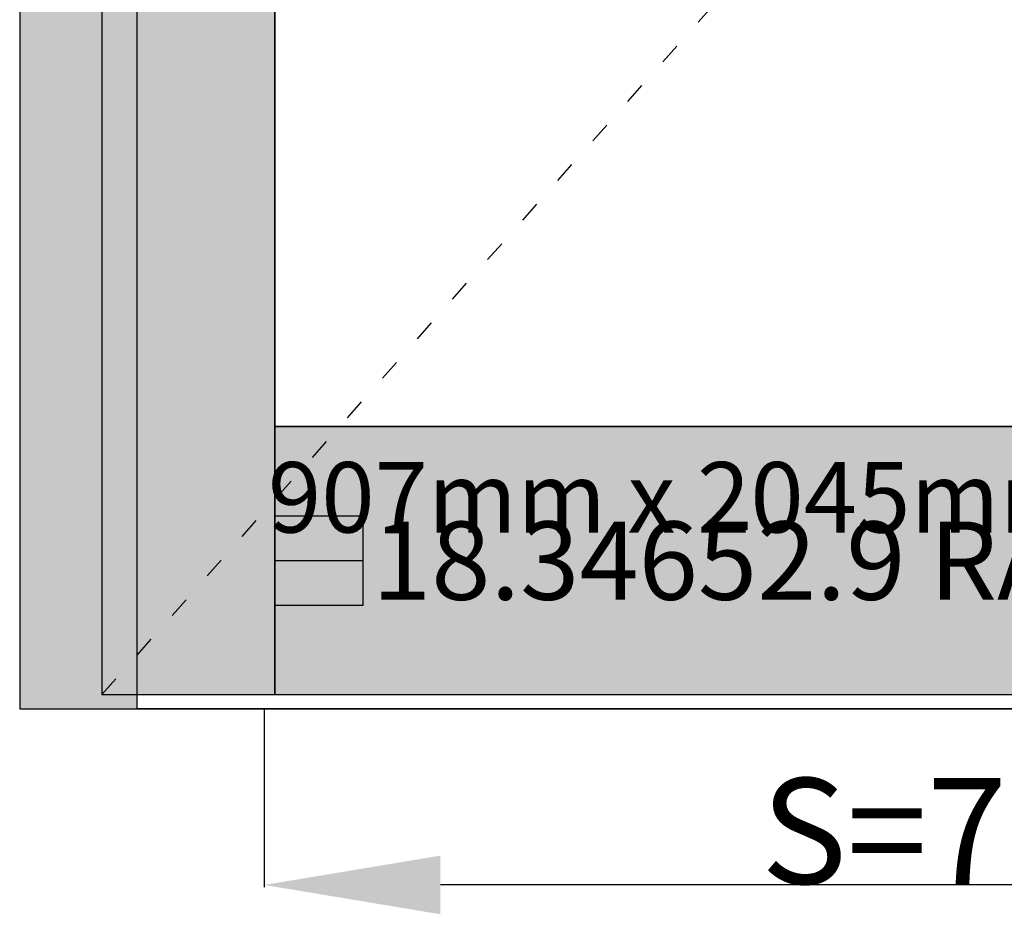
# Model space of a CAD drawing. Units: millimetres. Extents: x 0 to 1688, y -3081 to -50.
# Drawn here: x 0 to 559, y -2587 to -2079 of the extents above; entities that cross this region are included whole.
import ezdxf
from ezdxf.enums import TextEntityAlignment as Align

# ---------------------------------------------------------------- set-up
doc = ezdxf.new("R2010")
doc.units = ezdxf.units.MM
doc.header["$PDMODE"] = 3
doc.header["$PDSIZE"] = -0.5
doc.linetypes.add('ACAD_ISO03W100', pattern=[30, 12, -18])
for name, color, linetype in [('ConDim', 3, 'Continuous'), ('ConGlass', 4, 'Continuous'), ('ConGlassText', 3, 'Continuous'), ('ConProfileOther', 7, 'Continuous'), ('ConProfileText', 8, 'Continuous')]:
    doc.layers.add(name, color=color, linetype=linetype)
doc.layers.add('ConProfile', color=7, linetype='Continuous', lineweight=30, true_color=0x000000)
doc.layers.add('ConWingHardwareOpenInside', color=5, linetype='ACAD_ISO03W100', lineweight=30)
doc.styles.get("Standard").update_dxf_attribs({"font": 'complex.shx', "height": 60})
doc.dimstyles.new('Construction', dxfattribs={"dimtxt": 70, "dimasz": 100, "dimexe": 1.25, "dimexo": 0.625, "dimtad": 1, "dimdec": 0, "dimtxsty": 'Standard', "dimcen": 2.5, "dimclrd": 256, "dimclre": 256, "dimadec": 0, "dimazin": 2, "dimtfac": 1, "dimtdec": 4, "dimtofl": 0, "dimtmove": 0, "dimatfit": 3, "dimfxl": 1, "dimtolj": 1, "dimtzin": 0, "dimarcsym": 0})

# ---------------------------------------------------------------- blocks, each defined once
blk = doc.blocks.new('*D101')
at = {"layer": 'ConDim', "lineweight": -2}
for p, q in [((1138.8, -2600.62), (1138.8, -2701.25)), ((1933.3, -2600.62), (1933.3, -2701.25)), ((1833.3, -2700), (1238.8, -2700))]:
    blk.add_line(p, q, dxfattribs=at)
at = {"layer": 'ConDim'}
for points in [[(1238.8, -2683.33), (1238.8, -2716.67), (1138.8, -2700)], [(1833.3, -2716.67), (1833.3, -2683.33), (1933.3, -2700)]]:
    blk.add_solid(points, dxfattribs=at)
at = {"layer": 'Defpoints', "color": 0}
for p in [(1138.8, -2600), (1933.3, -2600), (1138.8, -2700)]:
    blk.add_point(p, dxfattribs=at)
at = {"layer": 'ConDim', "color": 0, "insert": (1536.05, -2669.38), "char_height": 60, "attachment_point": 5}
blk.add_mtext('\\A1;S=794', dxfattribs=at)
blk = doc.blocks.new('*D104')
at = {"layer": 'ConDim', "lineweight": -2}
for p, q in [((1000.62, -500), (2251.25, -500)), ((2250, -2500), (2250, -600)), ((1000.62, -2600), (2251.25, -2600))]:
    blk.add_line(p, q, dxfattribs=at)
at = {"layer": 'ConDim'}
for points in [[(2266.67, -600), (2233.33, -600), (2250, -500)], [(2233.33, -2500), (2266.67, -2500), (2250, -2600)]]:
    blk.add_solid(points, dxfattribs=at)
at = {"layer": 'Defpoints', "color": 0}
for p in [(1000, -500), (2250, -500), (1000, -2600)]:
    blk.add_point(p, dxfattribs=at)
at = {"layer": 'ConDim', "color": 0, "insert": (2219.38, -1550), "char_height": 60, "attachment_point": 5, "rotation": 90}
blk.add_mtext('\\A1;2100', dxfattribs=at)
blk = doc.blocks.new('*D59')
at = {"layer": 'ConDim', "lineweight": -2}
for p, q in [((138.8, -2470.62), (138.8, -2571.25)), ((933.3, -2470.62), (933.3, -2571.25)), ((833.3, -2570), (238.8, -2570))]:
    blk.add_line(p, q, dxfattribs=at)
at = {"layer": 'ConDim'}
for points in [[(238.8, -2553.33), (238.8, -2586.67), (138.8, -2570)], [(833.3, -2586.67), (833.3, -2553.33), (933.3, -2570)]]:
    blk.add_solid(points, dxfattribs=at)
at = {"layer": 'Defpoints', "color": 0}
for p in [(138.8, -2470), (933.3, -2470), (138.8, -2570)]:
    blk.add_point(p, dxfattribs=at)
at = {"layer": 'ConDim', "color": 0, "insert": (536.05, -2539.38), "char_height": 60, "attachment_point": 5}
blk.add_mtext('\\A1;S=794', dxfattribs=at)
blk = doc.blocks.new('*D62')
at = {"layer": 'ConDim', "lineweight": -2}
for p, q in [((0.62, -370), (1251.25, -370)), ((1250, -2370), (1250, -470)), ((0.62, -2470), (1251.25, -2470))]:
    blk.add_line(p, q, dxfattribs=at)
at = {"layer": 'ConDim'}
for points in [[(1266.67, -470), (1233.33, -470), (1250, -370)], [(1233.33, -2370), (1266.67, -2370), (1250, -2470)]]:
    blk.add_solid(points, dxfattribs=at)
at = {"layer": 'Defpoints', "color": 0}
for p in [(0, -370), (1250, -370), (0, -2470)]:
    blk.add_point(p, dxfattribs=at)
at = {"layer": 'ConDim', "color": 0, "insert": (1219.38, -1420), "char_height": 60, "attachment_point": 5, "rotation": 90}
blk.add_mtext('\\A1;2100', dxfattribs=at)
blk = doc.blocks.new('KON_1', base_point=(1000, -500))
at = {"layer": 'ConProfile'}
for points in [[(1000, -2600), (1033.35, -2600), (1066.7, -2600), (1066.7, -566.7), (1033.35, -533.35), (1000, -500)], [(1144.9, -644.9), (1095.8, -595.8), (1046.7, -546.7), (1046.7, -2591.99), (1095.8, -2591.99), (1144.9, -2591.99)], [(1144.9, -2439.89), (1144.9, -2515.94), (1144.9, -2591.99), (1855.1, -2591.99), (1855.1, -2515.94), (1855.1, -2439.89)], [(1933.3, -2600), (1933.3, -2599.99), (1933.3, -2599.99), (1066.7, -2599.99), (1066.7, -2599.99), (1066.7, -2600)]]:
    blk.add_hatch(color=256, dxfattribs=at).paths.add_polyline_path(points, flags=0)
at = {"layer": 'ConGlass'}
for p, q in [((1144.9, -644.9), (1144.9, -2439.89)), ((1144.9, -2439.89), (1855.1, -2439.89))]:
    blk.add_line(p, q, dxfattribs=at)
at = {"layer": 'ConProfile', "color": 7, "flags": 128}
for points in [[(1000, -2600), (1033.35, -2600), (1066.7, -2600), (1066.7, -566.7), (1033.35, -533.35), (1000, -500)], [(1144.9, -644.9), (1095.8, -595.8), (1046.7, -546.7), (1046.7, -2591.99), (1095.8, -2591.99), (1144.9, -2591.99)], [(1144.9, -2439.89), (1144.9, -2515.94), (1144.9, -2591.99), (1855.1, -2591.99), (1855.1, -2515.94), (1855.1, -2439.89)], [(1933.3, -2600), (1933.3, -2599.99), (1933.3, -2599.99), (1066.7, -2599.99), (1066.7, -2599.99), (1066.7, -2600)]]:
    blk.add_lwpolyline(points, close=True, dxfattribs=at)
at = {"layer": 'ConProfileOther'}
for p, q in [((1144.9, -2490.59), (1194.9, -2490.59)), ((1194.9, -2541.29), (1194.9, -2490.59)), ((1144.9, -2515.94), (1194.9, -2515.94)), ((1144.9, -2541.29), (1194.9, -2541.29))]:
    blk.add_line(p, q, dxfattribs=at)
at = {"layer": 'ConWingHardwareOpenInside'}
blk.add_line((1046.7, -2591.99), (1953.3, -1569.35), dxfattribs=at)
at = {"layer": 'ConGlassText'}
blk.add_text('907mm x 2045mm       74,0kg', height=40, dxfattribs=at).set_placement((1500, -2499.99), align=Align.CENTER)
at = {"layer": 'ConProfileText'}
for s, height, p in [('18.34652.9 RAL(9006)', 44.4234, (1500, -2515.94)), ('Kefe', 0.007, (1500, -2599.99))]:
    blk.add_text(s, height=height, dxfattribs=at).set_placement(p, align=Align.MIDDLE_CENTER)
at = {"layer": 'ConDim'}
dim = blk.add_linear_dim(base=(2250, -500), p1=(1000, -2600), p2=(1000, -500), angle=90, text='2100', dimstyle='Construction', override={"dimpost": '<>'}, dxfattribs=at)
dim.commit()
dim.dimension.update_dxf_attribs({"geometry": '*D104', "text_midpoint": (2250, -1550), "dimtype": 160})
dim = blk.add_linear_dim(base=(1138.8, -2700), p1=(1933.3, -2600), p2=(1138.8, -2600), text='S=794', dimstyle='Construction', override={"dimpost": '<>'}, dxfattribs=at)
dim.commit()
dim.dimension.update_dxf_attribs({"geometry": '*D101', "text_midpoint": (1536.05, -2700), "dimtype": 160})

msp = doc.modelspace()

# ---------------------------------------------------------------- hatches: boundary and pattern name
at = {"layer": 'ConProfile'}
for points in [[(0, -2470), (33.35, -2470), (66.7, -2470), (66.7, -436.7), (33.35, -403.35), (0, -370)], [(144.9, -514.9), (95.8, -465.8), (46.7, -416.7), (46.7, -2461.99), (95.8, -2461.99), (144.9, -2461.99)], [(144.9, -2309.89), (144.9, -2385.94), (144.9, -2461.99), (855.1, -2461.99), (855.1, -2385.94), (855.1, -2309.89)], [(933.3, -2470), (933.3, -2469.99), (933.3, -2469.99), (66.7, -2469.99), (66.7, -2469.99), (66.7, -2470)]]:
    msp.add_hatch(color=256, dxfattribs=at).paths.add_polyline_path(points, flags=0)

# ---------------------------------------------------------------- linework, layer by layer
at = {"layer": 'ConGlass'}
for p, q in [((144.9, -514.9), (144.9, -2309.89)), ((144.9, -2309.89), (855.1, -2309.89))]:
    msp.add_line(p, q, dxfattribs=at)
at = {"layer": 'ConProfile', "color": 7, "flags": 128}
for points in [[(0, -2470), (33.35, -2470), (66.7, -2470), (66.7, -436.7), (33.35, -403.35), (0, -370)], [(144.9, -514.9), (95.8, -465.8), (46.7, -416.7), (46.7, -2461.99), (95.8, -2461.99), (144.9, -2461.99)], [(144.9, -2309.89), (144.9, -2385.94), (144.9, -2461.99), (855.1, -2461.99), (855.1, -2385.94), (855.1, -2309.89)], [(933.3, -2470), (933.3, -2469.99), (933.3, -2469.99), (66.7, -2469.99), (66.7, -2469.99), (66.7, -2470)]]:
    msp.add_lwpolyline(points, close=True, dxfattribs=at)
at = {"layer": 'ConProfileOther'}
for p, q in [((144.9, -2360.59), (194.9, -2360.59)), ((194.9, -2411.29), (194.9, -2360.59)), ((144.9, -2385.94), (194.9, -2385.94)), ((144.9, -2411.29), (194.9, -2411.29))]:
    msp.add_line(p, q, dxfattribs=at)
at = {"layer": 'ConWingHardwareOpenInside'}
msp.add_line((46.7, -2461.99), (953.3, -1439.35), dxfattribs=at)

# ---------------------------------------------------------------- block references
msp.add_blockref('KON_1', (0, -370))

# ---------------------------------------------------------------- texts
at = {"layer": 'ConGlassText'}
msp.add_text('907mm x 2045mm       74,0kg', height=40, dxfattribs=at).set_placement((500, -2369.99), align=Align.CENTER)
at = {"layer": 'ConProfileText'}
for s, height, p in [('18.34652.9 RAL(9006)', 44.4234, (500, -2385.94)), ('Kefe', 0.007, (500, -2469.99))]:
    msp.add_text(s, height=height, dxfattribs=at).set_placement(p, align=Align.MIDDLE_CENTER)

# ---------------------------------------------------------------- dimensions: what is measured, and where the dimension line sits
at = {"layer": 'ConDim'}
dim = msp.add_linear_dim(base=(1250, -370), p1=(0, -2470), p2=(0, -370), angle=90, text='2100', dimstyle='Construction', override={"dimpost": '<>'}, dxfattribs=at)
dim.commit()
dim.dimension.update_dxf_attribs({"geometry": '*D62', "text_midpoint": (1250, -1420), "dimtype": 160})
dim = msp.add_linear_dim(base=(138.8, -2570), p1=(933.3, -2470), p2=(138.8, -2470), text='S=794', dimstyle='Construction', override={"dimpost": '<>'}, dxfattribs=at)
dim.commit()
dim.dimension.update_dxf_attribs({"geometry": '*D59', "text_midpoint": (536.05, -2570), "dimtype": 160})

doc.saveas('drawing.dxf')
